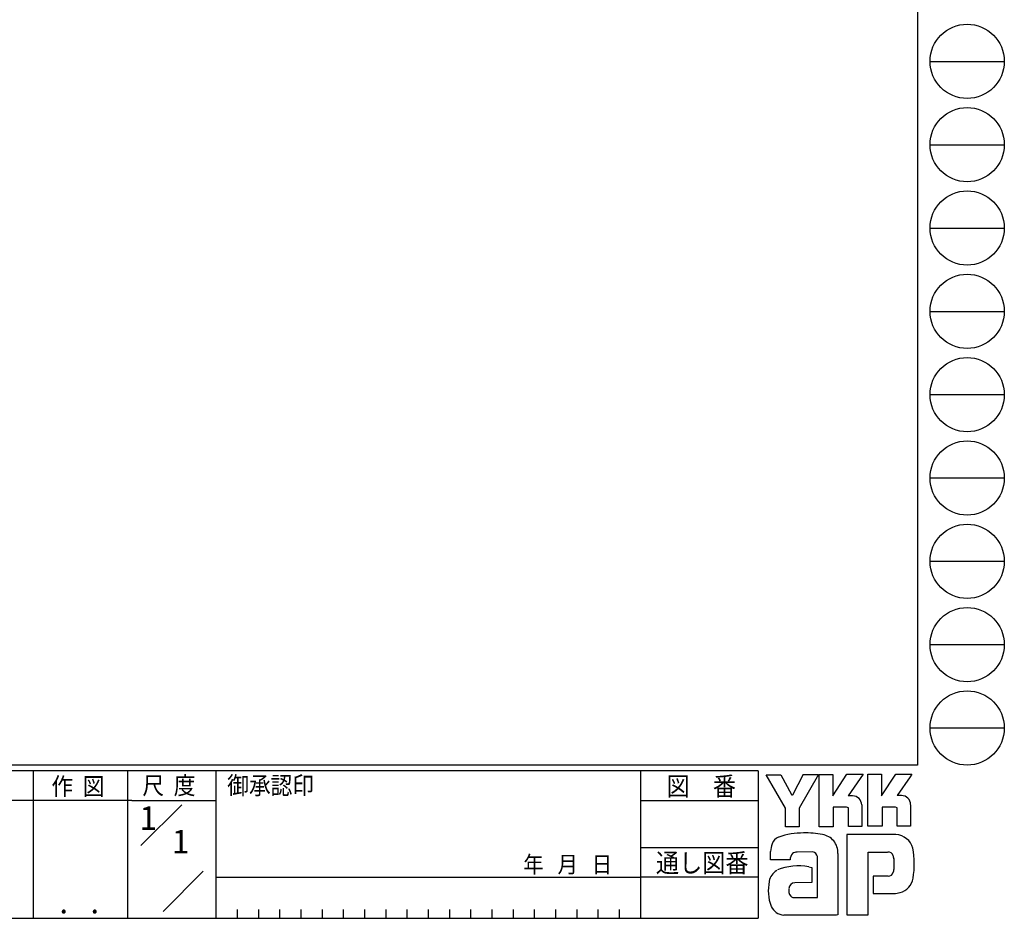
# Model space of a CAD drawing. Extents: x 0 to 1587, y 0 to 1128.
# Drawn here: x 1119 to 1587, y 0 to 427 of the extents above; entities that cross this region are included whole.
import ezdxf
from ezdxf.enums import TextEntityAlignment as Align

# ---------------------------------------------------------------- set-up
doc = ezdxf.new("R2010")
doc.units = 0
doc.layers.add('USER1', color=3, linetype='CONTINUOUS')
doc.layers.add('YKK_ZWAK', color=7, linetype='CONTINUOUS')
doc.styles.get("Standard").update_dxf_attribs({"font": 'ROMANS.SHX', "bigfont": 'EXTFONT.SHX'})
doc.styles.add('YKK_OSSTYLE1', font='romans.shx', dxfattribs={"width": 0.9, "bigfont": 'EXTFONT.SHX'})

# ---------------------------------------------------------------- blocks, each defined once
blk = doc.blocks.new('A201')
at = {"layer": 'YKK_ZWAK', "color": 254, "linetype": 'Continuous'}
for p, q in [((571.000014, 409.99951), (571.000014, 34.999501)), ((571.000014, 34.999501), (21.000001, 34.999501)), ((544.000013, 33.999501), (21.000001, 33.999501)), ((437.000011, 33.999501), (437.000011, 8.9995)), ((452.000011, 33.999501), (452.000011, 8.9995)), ((523.999763, 33.999501), (523.999763, 8.9995)), ((544.000013, 33.999501), (544.000013, 8.9995)), ((551.59718, 33.42965), (549.771867, 29.877219)), ((554.187226, 33.42965), (550.949599, 27.69553)), ((551.59718, 33.42965), (554.187226, 33.42965)), ((554.328297, 24.548527), (554.328297, 33.410366)), ((554.328297, 33.410366), (556.625823, 33.410366)), ((556.625823, 29.768591), (559.03917, 33.44898)), ((556.625823, 33.410366), (556.625823, 29.768591)), ((559.03917, 33.44898), (561.771363, 33.44898)), ((561.771363, 33.44898), (559.242942, 29.780661)), ((562.553028, 24.625712), (562.553028, 33.487594)), ((562.553028, 33.487594), (564.889116, 33.487594)), ((564.889116, 29.779236), (567.341105, 33.487594)), ((564.889116, 33.487594), (564.889116, 29.779236)), ((567.341105, 33.487594), (570.044065, 33.487594)), ((570.044065, 33.487594), (569.773765, 33.024222)), ((548.594154, 27.714815), (545.311979, 33.352466)), ((545.311979, 33.352466), (547.821884, 33.352466)), ((547.821884, 33.352466), (549.617423, 29.993062)), ((569.773765, 33.024222), (567.543842, 29.838605)), ((549.617423, 29.993062), (549.771867, 29.877219)), ((559.985256, 29.780661), (559.242942, 29.780661)), ((568.286156, 29.838605), (567.543842, 29.838605)), ((548.594154, 24.529198), (548.594154, 27.714815)), ((550.949599, 27.69553), (550.949599, 24.529198)), ((558.981248, 27.869273), (556.703043, 27.869273)), ((556.703043, 27.869273), (556.703043, 24.548527)), ((559.290171, 27.75343), (558.981248, 27.869273)), ((559.290171, 24.606427), (559.290171, 27.75343)), ((561.529756, 28.236131), (561.529756, 24.606427)), ((567.263877, 27.888602), (564.985674, 27.888602)), ((564.985674, 27.888602), (564.985674, 24.625712)), ((567.572791, 27.772759), (567.263877, 27.888602)), ((567.572791, 24.645041), (567.572791, 27.772759)), ((569.831709, 28.236131), (569.831709, 24.645041)), ((550.949599, 24.529198), (548.594154, 24.529198)), ((556.703043, 24.548527), (554.328297, 24.548527)), ((561.529756, 24.606427), (559.290171, 24.606427)), ((564.985674, 24.625712), (562.553028, 24.625712)), ((567.572791, 24.681182), (567.608933, 24.645041)), ((569.831709, 24.645041), (567.572791, 24.645041)), ((559.019868, 23.216355), (559.019868, 9.566381)), ((567.302491, 23.216355), (559.019868, 23.216355)), ((523.999763, 21.000001), (544.000013, 21.000001)), ((546.084266, 18.949491), (546.084266, 20.327476)), ((553.247106, 20.281664), (550.605897, 20.231692)), ((562.610947, 9.566381), (562.610947, 20.243049)), ((562.610947, 20.243049), (565.931704, 20.243049)), ((549.405042, 18.949491), (546.084266, 18.949491)), ((554.019393, 12.520312), (554.019393, 19.470807)), ((557.513933, 20.011363), (557.513933, 9.585666)), ((566.980872, 19.173458), (566.993576, 17.291906)), ((552.552059, 17.733161), (553.054042, 17.617318)), ((553.054042, 17.617318), (553.054042, 15.04953)), ((452.000011, 15.9995), (523.999763, 15.9995)), ((553.054042, 15.04953), (550.200893, 15.046227)), ((566.008932, 16.150017), (563.479759, 16.150017)), ((563.479759, 16.150017), (563.479759, 13.196086)), ((567.283206, 13.196086), (568.055449, 13.369828)), ((550.00355, 12.520312), (554.019393, 12.520312)), ((553.71047, 12.520312), (553.961471, 12.520312)), ((554.019393, 12.521084), (554.020164, 12.520312)), ((563.479759, 13.196086), (567.283206, 13.196086)), ((21.000001, 8.9995), (544.000013, 8.9995)), ((549.405042, 9.527722), (548.343169, 9.527722)), ((557.28225, 9.547052), (549.405042, 9.527722)), ((557.513933, 9.585666), (557.28225, 9.547052)), ((559.019868, 9.566381), (562.051042, 9.566381)), ((562.051042, 9.566381), (562.610947, 9.566381))]:
    blk.add_line(p, q, dxfattribs=at)
at = {"layer": 'YKK_ZWAK', "color": 8, "linetype": 'Continuous'}
for p, q in [((573.126014, 154.419504), (585.726014, 154.419504)), ((573.126014, 140.279503), (585.726014, 140.279503)), ((573.126014, 126.139503), (585.726014, 126.139503)), ((573.126014, 111.999503), (585.726014, 111.999503)), ((573.126014, 97.859502), (585.726014, 97.859502)), ((573.126014, 83.719502), (585.726014, 83.719502)), ((573.126014, 69.579502), (585.726014, 69.579502)), ((573.126014, 55.439501), (585.726014, 55.439501)), ((573.126014, 41.299501), (585.726014, 41.299501))]:
    blk.add_line(p, q, dxfattribs=at)
at = {"layer": 'YKK_ZWAK', "color": 131, "linetype": 'Continuous'}
for p, q in [((421.00001, 33.999501), (421.00001, 8.9995)), ((437.703011, 29.000001), (389.00001, 29.000001)), ((437.703011, 29.000001), (452.000011, 29.000001)), ((523.999763, 28.999501), (544.000013, 28.999501)), ((439.264403, 21.330812), (446.188247, 28.254656)), ((443.051603, 10.181617), (449.854371, 16.984384)), ((544.000013, 16), (523.999763, 16)), ((455.599999, 10.4995), (455.599999, 8.9995)), ((459.199986, 10.4995), (459.199986, 8.9995)), ((462.799974, 10.4995), (462.799974, 8.9995)), ((466.399961, 10.4995), (466.399961, 8.9995)), ((469.999949, 10.4995), (469.999949, 8.9995)), ((473.599937, 10.4995), (473.599937, 8.9995)), ((477.199924, 10.4995), (477.199924, 8.9995)), ((480.799912, 10.4995), (480.799912, 8.9995)), ((484.399899, 10.4995), (484.399899, 8.9995)), ((487.999887, 10.4995), (487.999887, 8.9995)), ((491.599875, 10.4995), (491.599875, 8.9995)), ((495.199862, 10.4995), (495.199862, 8.9995)), ((498.79985, 10.4995), (498.79985, 8.9995)), ((502.399837, 10.4995), (502.399837, 8.9995)), ((505.999825, 10.4995), (505.999825, 8.9995)), ((509.599813, 10.4995), (509.599813, 8.9995)), ((513.1998, 10.4995), (513.1998, 8.9995)), ((516.799788, 10.4995), (516.799788, 8.9995)), ((520.399775, 10.4995), (520.399775, 8.9995))]:
    blk.add_line(p, q, dxfattribs=at)
at = {"layer": 'YKK_ZWAK', "color": 8, "linetype": 'Continuous'}
for centre in [(579.426014, 154.419504), (579.426014, 140.279503), (579.426014, 126.139503), (579.426014, 111.999503), (579.426014, 97.859502), (579.426014, 83.719502), (579.426014, 69.579502), (579.426014, 55.439501), (579.426014, 41.299501)]:
    blk.add_circle(centre, 6.3, dxfattribs=at)
at = {"layer": 'YKK_ZWAK', "color": 254, "linetype": 'Continuous'}
for centre, radius, start, end in [((559.985149, 28.236042), 1.544619, 0.001663, 89.996037), ((568.286049, 28.293986), 1.544619, 0.001663, 89.996037), ((551.658721, 10.855882), 12.628634, 89.891648, 109.308483), ((552.029602, 8.668708), 14.820196, 78.780095, 91.469379), ((548.00462, 21.102782), 1.745463, 109.021266, 161.51264), ((554.378796, 20.073438), 3.177485, 40.664223, 80.316936), ((554.22066, 20.081463), 3.294017, 358.78059, 38.765626), ((567.194121, 20.113588), 3.10079, 14.445723, 87.087463), ((549.685205, 20.309752), 3.598114, 158.410832, 179.717752), ((550.510688, 19.02046), 1.214968, 85.505511, 126.780382), ((552.897176, 19.1752), 1.16048, 14.7552, 72.449948), ((566.046239, 19.371595), 0.877784, 16.431235, 96.916614), ((555.546975, 18.151468), 14.900043, 350.990268, 10.676245), ((550.910987, 18.994544), 1.506618, 138.463818, 181.713594), ((564.379452, 18.851195), 2.623848, 4.934227, 17.03552), ((548.590547, 14.765603), 2.79149, 121.827114, 169.084749), ((550.800239, 8.389552), 9.506414, 79.380979, 112.058252), ((566.00967, 17.082693), 0.932676, 269.954681, 342.901448), ((564.36414, 17.541653), 2.640498, 343.690203, 354.753624), ((553.606314, 13.717487), 7.916047, 168.763718, 199.800792), ((550.207008, 14.014261), 1.031984, 90.339526, 178.03639), ((567.239235, 16.324428), 3.065268, 285.442915, 349.904481), ((550.844427, 13.765172), 1.691783, 171.08203, 216.719228), ((550.178641, 13.595957), 1.089801, 230.972796, 260.754911), ((548.600073, 12.254852), 2.730647, 207.314354, 263.594641)]:
    blk.add_arc(centre, radius, start, end, dxfattribs=at)
at = {"layer": 'YKK_ZWAK', "color": 131, "linetype": 'Continuous', "style": 'YKK_OSSTYLE1', "width": 0.9}
for s, height, p in [('尺  度', 3, (439.508768, 30.044463)), ('御承認印', 3, (453.905095, 30.047501)), ('図\u3000番', 3.2, (528.426909, 29.812262)), ('作  図', 3, (424.085697, 29.883751)), ('通し図番', 3.2, (526.627674, 16.796279)), ('年   月   日', 2.828, (504.125964, 16.735853)), (' ． ．', 3.5, (424.182094, 9.752325))]:
    blk.add_text(s, height=height, dxfattribs=at).set_placement(p)

msp = doc.modelspace()

# ---------------------------------------------------------------- block references
at = {"layer": 'YKK_ZWAK', "xscale": 2.8, "yscale": 2.8, "zscale": 2.8}
msp.add_blockref('A201', (-53.2, -25.2), dxfattribs=at)

# ---------------------------------------------------------------- texts
at = {"layer": 'USER1', "color": 3}
msp.add_text('1', height=11.2, dxfattribs=at).set_placement((1176, 42))
msp.add_text('1', height=11.2, dxfattribs=at).set_placement((1195.6, 36.4), align=Align.MIDDLE_CENTER)

doc.saveas('drawing.dxf')
